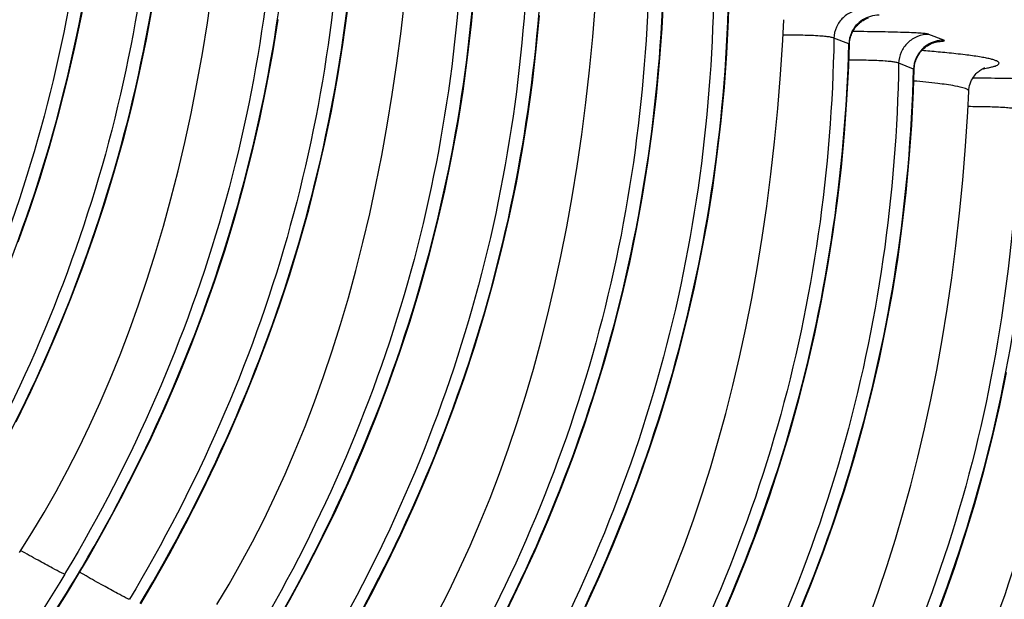
# Model space of a CAD drawing. Units: millimetres. Extents: x 0 to 297, y 0 to 210.
# Drawn here: x 154 to 162, y 113 to 118 of the extents above; entities that cross this region are included whole.
import ezdxf

# ---------------------------------------------------------------- set-up
doc = ezdxf.new("R2010")
doc.units = ezdxf.units.MM
doc.header["$LTSCALE"] = 16.335
doc.layers.add('DTM_AXIS', color=7, linetype='CONTINUOUS')

msp = doc.modelspace()

# ---------------------------------------------------------------- linework, layer by layer
at = {"layer": 'DTM_AXIS', "color": 7, "linetype": 'CONTINUOUS'}
for p, q in [((161.6859, 117.71801), (161.55559, 117.76845)), ((160.8577, 117.6849), (160.72741, 117.73534)), ((161.42243, 117.46628), (161.29213, 117.51673)), ((161.90321, 117.27221), (161.90321, 117.27231)), ((154.02555, 113.07325), (154.01706, 113.05905)), ((154.20335, 113.04403), (154.14684, 113.07605)), ((154.01846, 112.86199), (154.07306, 112.95067)), ((154.07306, 112.95067), (154.11541, 113.02064)), ((153.96339, 112.7742), (154.01846, 112.86199))]:
    msp.add_line(p, q, dxfattribs=at)
for points in [[(153.61187, 115.95744), (153.71034, 116.23513), (153.80247, 116.51499), (153.88813, 116.79689), (153.96725, 117.08071), (154.0398, 117.3663), (154.10581, 117.65347), (154.16531, 117.94204), (154.21833, 118.23188), (154.26491, 118.52284), (154.30508, 118.81476), (154.33886, 119.1075), (154.3663, 119.4009), (154.38742, 119.6948), (154.40225, 119.98905), (154.40856, 120.18134)], [(153.59339, 114.38725), (153.72178, 114.65229), (153.8444, 114.92008), (153.96116, 115.19051), (154.07192, 115.46345), (154.17659, 115.73881), (154.27506, 116.0165), (154.36719, 116.29636), (154.45286, 116.57826), (154.53197, 116.86208), (154.60452, 117.14767), (154.67053, 117.43484), (154.73003, 117.72341), (154.78305, 118.01325), (154.82963, 118.30421), (154.8698, 118.59614), (154.90358, 118.88887), (154.93102, 119.18227), (154.95214, 119.47618), (154.96698, 119.77043), (154.97329, 119.96272)], [(153.62171, 113.24878), (153.73117, 113.42079), (153.83776, 113.59773), (153.9415, 113.77968), (154.04229, 113.96652), (154.14009, 114.15824), (154.23487, 114.35483), (154.32656, 114.55618), (154.41511, 114.76225), (154.5005, 114.97303), (154.58268, 115.18845), (154.66158, 115.40839), (154.73717, 115.63291), (154.80945, 115.86213), (154.87834, 116.09601), (154.94379, 116.33457), (155.00579, 116.57799), (155.06427, 116.82629), (155.11914, 117.07944), (155.17039, 117.33767), (155.21794, 117.60102), (155.26169, 117.86945), (155.30158, 118.14316)], [(155.72887, 112.39603), (155.83696, 112.5791), (155.98201, 112.83529), (156.12162, 113.09457), (156.25567, 113.35681), (156.38407, 113.62188), (156.5067, 113.8897), (156.62346, 114.16015), (156.73422, 114.43311), (156.8389, 114.70849), (156.93736, 114.98619), (157.02948, 115.26606), (157.11515, 115.54796), (157.19426, 115.83179), (157.2668, 116.11737), (157.33281, 116.40453), (157.3923, 116.69308), (157.44532, 116.9829), (157.49189, 117.27384), (157.53205, 117.56574), (157.56583, 117.85844), (157.59326, 118.1518)], [(157.34233, 111.77142), (157.45042, 111.95449), (157.59547, 112.21068), (157.73508, 112.46996), (157.86914, 112.7322), (157.99753, 112.99727), (158.12016, 113.26509), (158.23692, 113.53555), (158.34769, 113.8085), (158.45236, 114.08389), (158.55082, 114.36158), (158.64295, 114.64145), (158.72861, 114.92336), (158.80772, 115.20718), (158.88027, 115.49276), (158.94627, 115.77992), (159.00577, 116.06847), (159.05878, 116.35829), (159.10536, 116.64923), (159.14552, 116.94113), (159.1793, 117.23383), (159.20673, 117.52719), (159.22784, 117.82106), (159.24267, 118.11527)], [(155.34463, 112.79618), (155.45122, 112.97312), (155.55496, 113.15507), (155.65575, 113.34191), (155.75355, 113.53363), (155.84834, 113.73022), (155.94002, 113.93157), (156.02857, 114.13764), (156.11396, 114.34842), (156.19614, 114.56384), (156.27504, 114.78378), (156.35063, 115.0083), (156.42291, 115.23751), (156.4918, 115.4714), (156.55725, 115.70996), (156.61925, 115.95338), (156.67773, 116.20168), (156.73261, 116.45483), (156.78386, 116.71306), (156.8314, 116.9764), (156.87515, 117.24484), (156.91504, 117.51855), (156.95099, 117.79755), (156.98289, 118.08186)], [(157.26921, 112.7173), (157.36702, 112.90902), (157.4618, 113.10561), (157.55348, 113.30696), (157.64203, 113.51302), (157.72742, 113.72381), (157.8096, 113.93923), (157.8885, 114.15917), (157.9641, 114.38369), (158.03637, 114.6129), (158.10527, 114.84679), (158.17072, 115.08535), (158.23272, 115.32877), (158.29119, 115.57707), (158.34607, 115.83022), (158.39732, 116.08845), (158.44486, 116.35179), (158.48861, 116.62023), (158.52851, 116.89394), (158.56445, 117.17294), (158.59636, 117.45725), (158.62414, 117.74702), (158.64772, 118.04234)], [(158.56225, 112.77865), (158.68489, 113.04647), (158.80165, 113.31693), (158.91241, 113.58988), (159.01708, 113.86526), (159.11555, 114.14296), (159.20767, 114.42283), (159.29334, 114.70473), (159.37244, 114.98856), (159.44499, 115.27414), (159.511, 115.5613), (159.57049, 115.84985), (159.62351, 116.13967), (159.67008, 116.43061), (159.71024, 116.72251), (159.74402, 117.01521), (159.77145, 117.30857), (159.79257, 117.60244), (159.80739, 117.89665), (159.8137, 118.08888)], [(154.68013, 112.80202), (154.78822, 112.98509), (154.93327, 113.24129), (155.07288, 113.50057), (155.20694, 113.7628), (155.33533, 114.02787), (155.45796, 114.29569), (155.57472, 114.56615), (155.68549, 114.83911), (155.79016, 115.11449), (155.88862, 115.39218), (155.98075, 115.67205), (156.06641, 115.95396), (156.14552, 116.23778), (156.21806, 116.52336), (156.28407, 116.81052), (156.34356, 117.09907), (156.39658, 117.3889), (156.44316, 117.67983), (156.48332, 117.97173)], [(156.29359, 112.17741), (156.40169, 112.36048), (156.54673, 112.61668), (156.68634, 112.87596), (156.8204, 113.13819), (156.94879, 113.40326), (157.07143, 113.67108), (157.18818, 113.94154), (157.29895, 114.2145), (157.40362, 114.48988), (157.50208, 114.76757), (157.59421, 115.04744), (157.67987, 115.32935), (157.75898, 115.61317), (157.83153, 115.89875), (157.89753, 116.18591), (157.95703, 116.47447), (158.01005, 116.76429), (158.05662, 117.05522), (158.09678, 117.34712), (158.13056, 117.63983), (158.15799, 117.93319)], [(154.11541, 113.02064), (154.22347, 113.20367), (154.3685, 113.45982), (154.50809, 113.71906), (154.64213, 113.98126), (154.77052, 114.2463), (154.89314, 114.51409), (155.0099, 114.78452), (155.12066, 115.05746), (155.22533, 115.33282), (155.3238, 115.61051), (155.41592, 115.89037), (155.50159, 116.17227), (155.58071, 116.45609), (155.65326, 116.74168), (155.71927, 117.02885), (155.77877, 117.31742), (155.83179, 117.60726), (155.87837, 117.89822)], [(159.16694, 112.68234), (159.25549, 112.88841), (159.34089, 113.0992), (159.42307, 113.31462), (159.50197, 113.53456), (159.57756, 113.75907), (159.64984, 113.98829), (159.71873, 114.22218), (159.78418, 114.46074), (159.84618, 114.70416), (159.90465, 114.95245), (159.95953, 115.20561), (160.01078, 115.46384), (160.05833, 115.72718), (160.10208, 115.99562), (160.14197, 116.26933), (160.17792, 116.54833), (160.20982, 116.83264), (160.2376, 117.12241), (160.26118, 117.41773), (160.28048, 117.71855), (160.28974, 117.89671)], [(160.88392, 117.77701), (160.88901, 117.78791), (160.89453, 117.79842), (160.90047, 117.80851), (160.90678, 117.81818), (160.91343, 117.82742), (160.92039, 117.83624), (160.92761, 117.84462), (160.93508, 117.85257), (160.94275, 117.86009), (160.9506, 117.86717), (160.95856, 117.8738), (160.96661, 117.87998), (160.97471, 117.88572), (160.98275, 117.89097), (160.9907, 117.89576), (160.99852, 117.9001), (161.00615, 117.90399), (161.01354, 117.90745), (161.02067, 117.91053), (161.02748, 117.91323)], [(160.86855, 117.72981), (160.87158, 117.74211), (160.87517, 117.75409), (160.8793, 117.76573), (160.88392, 117.77701)], [(159.73363, 112.64048), (159.85038, 112.91093), (159.96115, 113.18389), (160.06582, 113.45927), (160.16428, 113.73697), (160.25641, 114.01684), (160.34207, 114.29874), (160.42118, 114.58256), (160.49373, 114.86815), (160.55974, 115.1553), (160.61923, 115.44386), (160.67225, 115.73368), (160.71882, 116.02462), (160.75898, 116.31652), (160.79276, 116.60922), (160.82019, 116.90258), (160.8413, 117.19644), (160.85613, 117.49065), (160.86243, 117.68289)], [(160.8628, 117.68289), (160.86316, 117.69123), (160.8643, 117.70433), (160.86611, 117.71721), (160.86855, 117.72981)], [(161.45, 117.56143), (161.45533, 117.57245), (161.4611, 117.58305), (161.46729, 117.59322), (161.47386, 117.60294), (161.48078, 117.61222), (161.48799, 117.62104), (161.49548, 117.62942), (161.50319, 117.63734), (161.51111, 117.64482), (161.5192, 117.65184), (161.52737, 117.65838), (161.53561, 117.66445), (161.54387, 117.67005), (161.55205, 117.67515), (161.56008, 117.67976), (161.56796, 117.68392), (161.5756, 117.68762), (161.58298, 117.69089), (161.59006, 117.69378)], [(161.59006, 117.69378), (161.59678, 117.69629), (161.60312, 117.69846), (161.60905, 117.70032), (161.61447, 117.70188), (161.61934, 117.70316), (161.62365, 117.70419), (161.62738, 117.70501), (161.63047, 117.70563), (161.63292, 117.70609), (161.63483, 117.70641), (161.63619, 117.70663), (161.63687, 117.70673)], [(161.42753, 117.46427), (161.428, 117.47429), (161.42926, 117.48764), (161.43121, 117.50074), (161.43381, 117.51356)], [(161.43381, 117.51356), (161.43702, 117.52606), (161.44082, 117.53822), (161.44515, 117.55002), (161.45, 117.56143)], [(160.41511, 112.69231), (160.52587, 112.96527), (160.63054, 113.24065), (160.72901, 113.51834), (160.82113, 113.79821), (160.9068, 114.08012), (160.9859, 114.36394), (161.05845, 114.64952), (161.12446, 114.93668), (161.18395, 115.22524), (161.23697, 115.51506), (161.28355, 115.80599), (161.32371, 116.09789), (161.35749, 116.3906), (161.38492, 116.68396), (161.40603, 116.97782), (161.42086, 117.27203), (161.42716, 117.46427)], [(161.90343, 117.2723), (161.9046, 117.28704), (161.90716, 117.30434), (161.91093, 117.32131), (161.91588, 117.33788), (161.92179, 117.3536), (161.92851, 117.36836), (161.93595, 117.38219), (161.94391, 117.39493), (161.95222, 117.40657), (161.96075, 117.41715), (161.9693, 117.42662), (161.97771, 117.43503), (161.98588, 117.44244), (161.99364, 117.44887), (162.00085, 117.45435), (162.00747, 117.45898), (162.01352, 117.4629), (162.0189, 117.46615), (162.02359, 117.46879), (162.02774, 117.47098), (162.03132, 117.47275), (162.03429, 117.47413), (162.03679, 117.47523), (162.03881, 117.47607), (162.04032, 117.47667), (162.0414, 117.47707), (162.04206, 117.47731), (162.04228, 117.47738)], [(161.03653, 112.69001), (161.11543, 112.90995), (161.19102, 113.13446), (161.2633, 113.36368), (161.33219, 113.59757), (161.39764, 113.83612), (161.45964, 114.07955), (161.51812, 114.32784), (161.57299, 114.581), (161.62425, 114.83923), (161.67179, 115.10257), (161.71554, 115.37101), (161.75543, 115.64472), (161.79138, 115.92372), (161.82328, 116.20802), (161.85107, 116.4978), (161.87465, 116.79312), (161.89394, 117.09394), (161.9032, 117.2721)], [(160.56926, 110.5222), (160.67735, 110.70527), (160.8224, 110.96146), (160.96201, 111.22074), (161.09606, 111.48297), (161.22445, 111.74804), (161.34709, 112.01586), (161.46385, 112.28632), (161.57461, 112.55928), (161.67928, 112.83466), (161.77775, 113.11235), (161.86987, 113.39222), (161.95554, 113.67413), (162.03464, 113.95795), (162.10719, 114.24353), (162.1732, 114.53069), (162.23269, 114.81924)]]:
    msp.add_lwpolyline(points, dxfattribs=at)
for centre, radius, start, end in [((160.31791, 103.00996), 14.66411, 85.126642, 85.401636), ((160.64693, 106.78872), 10.87106, 84.376963, 85.162522)]:
    msp.add_arc(centre, radius, start, end, dxfattribs=at)
for points, knots in [([(154.2734, 120.23379), (154.25441, 119.09343), (153.9319, 116.80047), (152.99906, 114.68075), (152.41209, 113.69786)], [0, 0, 0, 0, 0.4990575, 1, 1, 1, 1]), ([(152.49711, 113.64746), (153.0881, 114.63136), (154.03178, 116.74931), (154.37407, 119.04248), (154.4037, 120.18335)], [0, 0, 0, 0, 0.501417, 1, 1, 1, 1]), ([(154.83813, 120.01517), (154.81909, 118.87209), (154.49506, 116.57359), (153.55789, 114.44959), (152.96832, 113.46504)], [0, 0, 0, 0, 0.4990542, 1, 1, 1, 1]), ([(153.06183, 113.42884), (153.65282, 114.41274), (154.5965, 116.53069), (154.93879, 118.82386), (154.96842, 119.96473)], [0, 0, 0, 0, 0.5014175, 1, 1, 1, 1]), ([(155.88687, 119.60918), (155.86787, 118.46882), (155.54536, 116.17586), (154.61253, 114.05615), (154.02555, 113.07325)], [0, 0, 0, 0, 0.499057, 1, 1, 1, 1]), ([(154.11057, 113.02285), (154.70156, 114.00675), (155.64524, 116.1247), (155.98753, 118.41787), (156.01716, 119.55874)], [0, 0, 0, 0, 0.5014175, 1, 1, 1, 1]), ([(156.45159, 119.39056), (156.43252, 118.24748), (156.10856, 115.94897), (155.17135, 113.82498), (154.58179, 112.84043)], [0, 0, 0, 0, 0.4990538, 1, 1, 1, 1]), ([(154.67529, 112.80423), (155.26628, 113.78813), (156.20995, 115.90608), (156.55231, 118.19925), (156.5819, 119.34012)], [0, 0, 0, 0, 0.5014176, 1, 1, 1, 1]), ([(157.50033, 118.98457), (157.4813, 117.84424), (157.15887, 115.55131), (156.22604, 113.43164), (155.63908, 112.44876)], [0, 0, 0, 0, 0.4990566, 1, 1, 1, 1]), ([(155.72403, 112.39824), (156.31502, 113.38214), (157.25868, 115.50009), (157.60104, 117.79325), (157.63064, 118.93413)], [0, 0, 0, 0, 0.5014176, 1, 1, 1, 1]), ([(158.06506, 118.76595), (158.04598, 117.62287), (157.72203, 115.32436), (156.78482, 113.20037), (156.19525, 112.21582)], [0, 0, 0, 0, 0.4990534, 1, 1, 1, 1]), ([(156.28876, 112.17962), (156.87975, 113.16352), (157.82341, 115.28147), (158.16577, 117.57464), (158.19537, 118.71551)], [0, 0, 0, 0, 0.5014181, 1, 1, 1, 1]), ([(159.1138, 118.35996), (159.09477, 117.21963), (158.77234, 114.9267), (157.8395, 112.80703), (157.25255, 111.82415)], [0, 0, 0, 0, 0.4990561, 1, 1, 1, 1]), ([(157.33749, 111.77363), (157.92849, 112.75753), (158.87215, 114.87548), (159.21451, 117.16864), (159.24411, 118.30952)], [0, 0, 0, 0, 0.5014181, 1, 1, 1, 1]), ([(159.67853, 118.14134), (159.65945, 116.99826), (159.33549, 114.69975), (158.39828, 112.57576), (157.80871, 111.59121)], [0, 0, 0, 0, 0.4990529, 1, 1, 1, 1]), ([(157.90222, 111.55501), (158.49321, 112.53891), (159.43687, 114.65686), (159.77923, 116.95003), (159.80883, 118.0909)], [0, 0, 0, 0, 0.5014185, 1, 1, 1, 1]), ([(160.99086, 117.98714), (160.95707, 117.98718), (160.88899, 117.97426), (160.80219, 117.91867), (160.74292, 117.83513), (160.72797, 117.76835), (160.72727, 117.73529)], [0, 0, 0, 0, 0.25264, 0.5038186, 0.752772, 1, 1, 1, 1]), ([(160.97664, 117.89435), (160.95542, 117.88087), (160.91676, 117.84761), (160.88973, 117.8044), (160.87959, 117.78153)], [0, 0, 0, 0, 0.5012332, 1, 1, 1, 1]), ([(160.9311, 117.84814), (160.93237, 117.84845), (160.93421, 117.8491), (160.93682, 117.84986), (160.93726, 117.85198), (160.93598, 117.85243), (160.93539, 117.85271)], [0, 0, 0, 0, 0.4192347, 0.6631521, 0.7881308, 1, 1, 1, 1]), ([(160.72727, 117.73529), (160.71753, 117.73961), (160.69472, 117.74531), (160.65368, 117.75042), (160.5738, 117.75703), (160.44829, 117.76165), (160.34086, 117.76257), (160.28278, 117.76276)], [0, 0, 0, 0, 0.0715893, 0.1562748, 0.2781911, 0.609771, 1, 1, 1, 1]), ([(161.55559, 117.76845), (161.55345, 117.76907), (161.54826, 117.77121), (161.53777, 117.77305), (161.52265, 117.77521), (161.49098, 117.77822), (161.43703, 117.78156), (161.31791, 117.78662), (161.13366, 117.79085), (160.97665, 117.79253), (160.89172, 117.79306)], [0, 0, 0, 0, 0.0100556, 0.0252101, 0.0478084, 0.0790401, 0.1686588, 0.2916427, 0.6168542, 1, 1, 1, 1]), ([(161.55559, 117.76852), (161.5218, 117.76856), (161.45372, 117.75564), (161.36692, 117.70005), (161.30765, 117.61651), (161.2927, 117.54973), (161.29199, 117.51667)], [0, 0, 0, 0, 0.25264, 0.5038186, 0.752772, 1, 1, 1, 1]), ([(160.72727, 117.73535), (160.70823, 116.59502), (160.3858, 114.30209), (159.45296, 112.18242), (158.86601, 111.19954)], [0, 0, 0, 0, 0.4990557, 1, 1, 1, 1]), ([(158.95096, 111.14902), (159.54195, 112.13292), (160.48561, 114.25087), (160.82797, 116.54403), (160.85757, 117.6849)], [0, 0, 0, 0, 0.5014185, 1, 1, 1, 1]), ([(160.86243, 117.68288), (160.86241, 117.68341), (160.8599, 117.68361), (160.85872, 117.68446), (160.85757, 117.68485)], [0, 0, 0, 0, 0.3061097, 1, 1, 1, 1]), ([(161.54137, 117.67573), (161.52015, 117.66225), (161.48148, 117.629), (161.45446, 117.58578), (161.44431, 117.56291)], [0, 0, 0, 0, 0.5012332, 1, 1, 1, 1]), ([(161.62705, 117.70493), (161.63964, 117.70573), (161.65607, 117.70667), (161.67662, 117.70952), (161.68453, 117.71032), (161.69527, 117.71466), (161.68803, 117.71718), (161.6859, 117.71801)], [0, 0, 0, 0, 0.5188988, 0.6952846, 0.8152658, 0.9060842, 1, 1, 1, 1]), ([(162.02088, 117.46696), (162.03627, 117.46955), (162.06426, 117.47462), (162.10177, 117.48307), (162.13093, 117.49132), (162.15123, 117.49991), (162.16471, 117.50771), (162.16927, 117.51997), (162.15957, 117.53023), (162.14396, 117.53818), (162.11959, 117.54692), (162.08684, 117.55548), (162.04532, 117.56423), (161.97288, 117.57684), (161.86088, 117.59196), (161.76542, 117.6022), (161.71211, 117.60747)], [0, 0, 0, 0, 0.0743424, 0.135406, 0.183234, 0.2180884, 0.2409065, 0.2554894, 0.2726754, 0.3004338, 0.3409005, 0.394677, 0.461961, 0.5427929, 0.7448603, 1, 1, 1, 1]), ([(161.29199, 117.51673), (161.27291, 116.37365), (160.94895, 114.07514), (160.01174, 111.95115), (159.42217, 110.9666)], [0, 0, 0, 0, 0.4990525, 1, 1, 1, 1]), ([(161.29199, 117.51667), (161.28251, 117.52088), (161.26039, 117.5265), (161.22054, 117.53157), (161.14281, 117.53815), (161.02009, 117.54286), (160.91492, 117.54388), (160.85788, 117.5441)], [0, 0, 0, 0, 0.0713859, 0.1553747, 0.2765718, 0.6076646, 1, 1, 1, 1]), ([(159.51568, 110.9304), (160.10667, 111.9143), (161.05034, 114.03225), (161.3927, 116.32542), (161.4223, 117.46629)], [0, 0, 0, 0, 0.5014189, 1, 1, 1, 1]), ([(161.42716, 117.46426), (161.42713, 117.46479), (161.42462, 117.46499), (161.42345, 117.46585), (161.4223, 117.46623)], [0, 0, 0, 0, 0.3061094, 1, 1, 1, 1]), ([(161.90343, 117.27219), (161.90365, 117.27673), (161.8936, 117.28802), (161.85361, 117.30377), (161.7644, 117.32346), (161.61468, 117.34357), (161.49436, 117.35552), (161.42458, 117.36168)], [0, 0, 0, 0, 0.0275997, 0.0784661, 0.266784, 0.5743804, 1, 1, 1, 1]), ([(162.60433, 117.36246), (162.60219, 117.36308), (162.59698, 117.36522), (162.58647, 117.36707), (162.57131, 117.36923), (162.53955, 117.37224), (162.48546, 117.37559), (162.36604, 117.38065), (162.18141, 117.38487), (162.02408, 117.38655), (161.939, 117.38707)], [0, 0, 0, 0, 0.0100502, 0.0252067, 0.0478152, 0.079066, 0.1687352, 0.2917722, 0.6170183, 1, 1, 1, 1]), ([(162.34073, 117.11074), (162.32169, 115.97041), (161.99926, 113.67748), (161.06643, 111.55781), (160.47947, 110.57493)], [0, 0, 0, 0, 0.4990553, 1, 1, 1, 1]), ([(162.34073, 117.11068), (162.33099, 117.115), (162.30819, 117.1207), (162.26714, 117.1258), (162.18727, 117.13242), (162.06175, 117.13704), (161.95432, 117.13796), (161.89624, 117.13815)], [0, 0, 0, 0, 0.0715895, 0.1562753, 0.2781918, 0.6097719, 1, 1, 1, 1]), ([(160.56442, 110.52441), (161.15541, 111.50831), (162.09907, 113.62626), (162.44144, 115.91942), (162.47104, 117.06029)], [0, 0, 0, 0, 0.5014189, 1, 1, 1, 1]), ([(162.90547, 116.89212), (162.88641, 115.74904), (162.56241, 113.45053), (161.62521, 111.32654), (161.03564, 110.34199)], [0, 0, 0, 0, 0.4990525, 1, 1, 1, 1]), ([(161.12914, 110.30579), (161.72014, 111.28969), (162.6638, 113.40764), (163.00616, 115.70081), (163.03577, 116.84168)], [0, 0, 0, 0, 0.5014193, 1, 1, 1, 1]), ([(163.95421, 116.48612), (163.9352, 115.34579), (163.61271, 113.05285), (162.67988, 110.93317), (162.09292, 109.95028)], [0, 0, 0, 0, 0.4990552, 1, 1, 1, 1]), ([(162.17788, 109.8998), (162.76888, 110.8837), (163.71254, 113.00165), (164.0549, 115.29481), (164.0845, 116.43568)], [0, 0, 0, 0, 0.5014193, 1, 1, 1, 1]), ([(154.01706, 113.05904), (154.00748, 113.06178), (153.97198, 113.07874), (153.89485, 113.11972), (153.77593, 113.18518), (153.68319, 113.23742), (153.63268, 113.26601)], [0, 0, 0, 0, 0.0683902, 0.2686506, 0.6013079, 1, 1, 1, 1]), ([(154.01729, 113.05891), (153.78979, 112.67987), (153.3018, 111.96001), (152.61445, 111.1395), (152.0476, 110.55142), (151.63628, 110.15997), (151.23923, 109.8119), (150.86505, 109.50909), (150.52221, 109.25325), (150.21893, 109.04583), (149.96294, 108.88836), (149.7807, 108.79131), (149.66297, 108.74178), (149.59845, 108.72135), (149.54964, 108.71322), (149.51665, 108.71774), (149.50114, 108.73106), (149.49522, 108.74422), (149.49396, 108.76034), (149.49824, 108.78846), (149.51567, 108.83161), (149.53526, 108.86625), (149.54726, 108.88586)], [0, 0, 0, 0, 0.2028914, 0.3982434, 0.49047, 0.5776568, 0.6587641, 0.7327404, 0.7985208, 0.8550446, 0.901303, 0.9364283, 0.9496339, 0.9599086, 0.9673565, 0.9723905, 0.9744101, 0.9764621, 0.9788393, 0.9817355, 0.9894498, 1, 1, 1, 1]), ([(154.58178, 112.84043), (154.57237, 112.84312), (154.53752, 112.85969), (154.46177, 112.89993), (154.34468, 112.96432), (154.25326, 113.01579), (154.20335, 113.04403)], [0, 0, 0, 0, 0.0682981, 0.2676498, 0.599891, 1, 1, 1, 1]), ([(152.14069, 110.50071), (152.32229, 110.68512), (153.05165, 111.46545), (153.69341, 112.32939), (154.1108, 113.02271)], [0, 0, 0, 0, 0.2423254, 1, 1, 1, 1]), ([(154.11057, 113.02285), (154.11168, 113.02229), (154.11298, 113.02218), (154.11513, 113.02019), (154.11541, 113.02064)], [0, 0, 0, 0, 0.7033444, 1, 1, 1, 1])]:
    msp.add_open_spline(points, degree=3, knots=knots, dxfattribs=at)
for points in [[(161.12117, 117.93663), (161.07098, 117.93668), (161.01901, 117.92127), (160.97664, 117.89435)], [(160.87959, 117.78153), (160.86619, 117.75134), (160.85841, 117.71792), (160.8577, 117.6849)], [(161.6859, 117.71801), (161.6357, 117.71806), (161.58374, 117.70265), (161.54137, 117.67573)], [(161.44431, 117.56291), (161.43092, 117.53273), (161.42314, 117.4993), (161.42243, 117.46628)]]:
    msp.add_open_spline(points, degree=3, dxfattribs=at)

doc.saveas('drawing.dxf')
